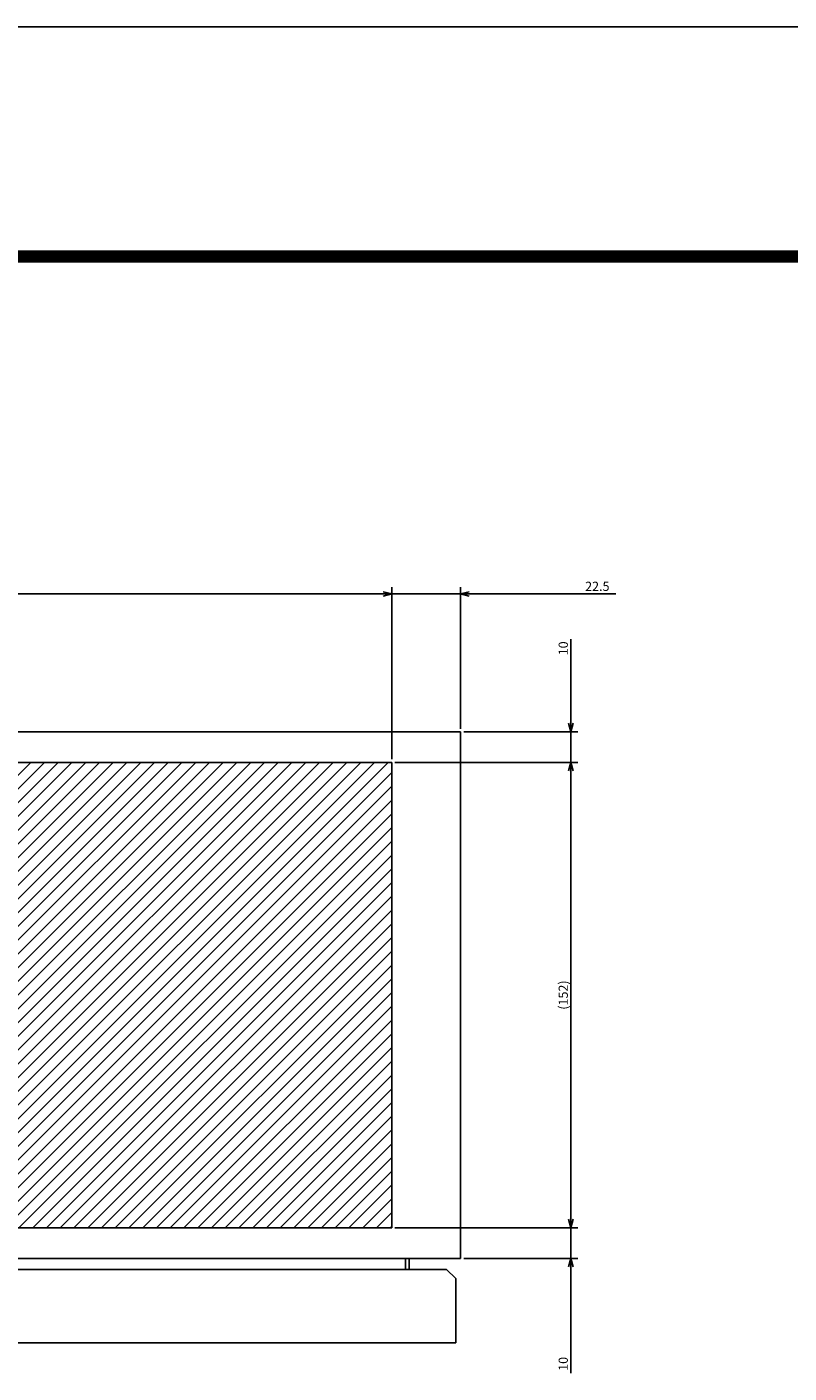
# Model space of a CAD drawing. Extents: x -344 to 202, y -446 to 148.
# Drawn here: x -37 to 13, y -236 to -148 of the extents above; entities that cross this region are included whole.
import ezdxf

# ---------------------------------------------------------------- set-up
doc = ezdxf.new("R2010")
doc.units = 0
doc.linetypes.add('NON_PLOTING', pattern=[0])
doc.layers.get('0').update_dxf_attribs({"linetype": 'CONTINUOUS'})
doc.layers.get('DEFPOINTS').update_dxf_attribs({"linetype": 'CONTINUOUS'})
doc.layers.add('CLASS1', color=7, linetype='CONTINUOUS')
doc.layers.add('枠', color=7, linetype='CONTINUOUS')
doc.styles.add('MX_DIMTXSTY_2', font='txt.shx', dxfattribs={"width": 1.35, "bigfont": 'extfont.shx'})
doc.styles.add('MX_DIMTXSTY_3', font='txt.shx', dxfattribs={"width": 1.25, "bigfont": 'extfont.shx'})
doc.styles.add('MX_DIMTXSTY_4', font='txt.shx', dxfattribs={"width": 1.2, "bigfont": 'extfont.shx'})
doc.styles.add('MX_DIMTXSTY_7', font='txt.shx', dxfattribs={"width": 1.15, "bigfont": 'extfont.shx'})
doc.styles.add('MX_NOTE_STANDARD', font='txt.shx', dxfattribs={"bigfont": 'extfont.shx'})
doc.dimstyles.new('MXDIMSTYLE', dxfattribs={"dimtxt": 3, "dimasz": 2.5, "dimexe": 2.28, "dimexo": 1, "dimgap": 1, "dimtad": 1, "dimdsep": 46, "dimtxsty": 'MX_NOTE_STANDARD', "dimblk1": 'OPEN30', "dimblk2": 'OPEN30', "dimsah": 1, "dimcen": 2.5, "dimadec": 0, "dimazin": 0, "dimtfac": 1, "dimtmove": 0, "dimatfit": 3, "dimldrblk": 'OPEN30', "dimfxl": 1, "dimtzin": 0, "dimarcsym": 0})

# ---------------------------------------------------------------- blocks, each defined once
blk = doc.blocks.new('_OPEN30')
at = {"color": 0, "linetype": 'ByBlock', "lineweight": -2}
for p, q in [((-1, 0.267949), (0, 0)), ((0, 0), (-1, -0.267949)), ((0, 0), (-1, 0))]:
    blk.add_line(p, q, dxfattribs=at)
blk = doc.blocks.new('*D152')
at = {"color": 7, "linetype": 'CONTINUOUS'}
for p, q in [((1527.567942, 249.259206), (1527.567942, 255.609206)), ((1527.567942, 249.259206), (1527.567942, 239.259206)), ((1492.567946, 239.259206), (1529.847942, 239.259206)), ((1527.567942, 239.259206), (1527.567942, 201.783078)), ((1527.567942, 239.259206), (1527.567942, 232.909206))]:
    blk.add_line(p, q, dxfattribs=at)
at = {"layer": 'DEFPOINTS', "color": 0, "linetype": 'CONTINUOUS'}
for p in [(1572.388967, 249.259206), (1491.567946, 239.259206), (1527.567942, 239.259206)]:
    blk.add_point(p, dxfattribs=at)
at = {"color": 7, "linetype": 'CONTINUOUS', "xscale": 2.77, "yscale": 2.77, "zscale": 2.77}
for p, rotation in [((1527.567942, 249.259206), 270), ((1527.567942, 239.259206), 90)]:
    blk.add_blockref('_OPEN30', p, dxfattribs=dict(at, rotation=rotation))
at = {"color": 255, "linetype": 'CONTINUOUS', "insert": (1525.067942, 204.783078), "char_height": 3, "attachment_point": 5, "rotation": 90, "line_spacing_factor": 0.9, "style": 'MX_DIMTXSTY_2'}
blk.add_mtext('\\A1;10', dxfattribs=at)
blk = doc.blocks.new('*D153')
at = {"color": 7, "linetype": 'CONTINUOUS'}
for p, q in [((1527.567942, 441.506949), (1527.567942, 411.259206)), ((1527.567942, 411.259206), (1527.567942, 417.609206)), ((1492.567938, 411.259206), (1529.847942, 411.259206)), ((1527.567942, 411.259206), (1527.567942, 401.259206)), ((1470.067938, 401.259206), (1529.847942, 401.259206)), ((1527.567942, 401.259206), (1527.567942, 394.909206))]:
    blk.add_line(p, q, dxfattribs=at)
at = {"layer": 'DEFPOINTS', "color": 0, "linetype": 'CONTINUOUS'}
for p in [(1491.567938, 411.259206), (1469.067938, 401.259206), (1527.567942, 401.259206)]:
    blk.add_point(p, dxfattribs=at)
at = {"color": 7, "linetype": 'CONTINUOUS', "xscale": 2.77, "yscale": 2.77, "zscale": 2.77}
for p, rotation in [((1527.567942, 411.259206), 270), ((1527.567942, 401.259206), 90)]:
    blk.add_blockref('_OPEN30', p, dxfattribs=dict(at, rotation=rotation))
at = {"color": 255, "linetype": 'CONTINUOUS', "insert": (1525.067942, 438.506949), "char_height": 3, "attachment_point": 5, "rotation": 90, "line_spacing_factor": 0.9, "style": 'MX_DIMTXSTY_2'}
blk.add_mtext('\\A1;10', dxfattribs=at)
blk = doc.blocks.new('*D154')
at = {"color": 7, "linetype": 'CONTINUOUS'}
for p, q in [((1469.067942, 402.259206), (1469.067942, 458.539206)), ((1491.567942, 412.259206), (1491.567942, 458.539206)), ((1469.067942, 456.259206), (1462.717942, 456.259206)), ((1469.067942, 456.259206), (1491.567942, 456.259206)), ((1491.567942, 456.259206), (1542.201403, 456.259206)), ((1491.567942, 456.259206), (1497.917942, 456.259206))]:
    blk.add_line(p, q, dxfattribs=at)
at = {"layer": 'DEFPOINTS', "color": 0, "linetype": 'CONTINUOUS'}
for p in [(1491.567942, 456.259206), (1491.567942, 411.259206), (1469.067942, 401.259206)]:
    blk.add_point(p, dxfattribs=at)
at = {"color": 7, "linetype": 'CONTINUOUS', "xscale": 2.77, "yscale": 2.77, "zscale": 2.77}
blk.add_blockref('_OPEN30', (1469.067942, 456.259206), dxfattribs=at)
at = {"color": 7, "linetype": 'CONTINUOUS', "xscale": 2.77, "yscale": 2.77, "zscale": 2.77, "rotation": 180}
blk.add_blockref('_OPEN30', (1491.567942, 456.259206), dxfattribs=at)
at = {"color": 255, "linetype": 'CONTINUOUS', "insert": (1536.201403, 458.759206), "char_height": 3, "attachment_point": 5, "line_spacing_factor": 0.9, "style": 'MX_DIMTXSTY_4'}
blk.add_mtext('\\A1;22.5', dxfattribs=at)
blk = doc.blocks.new('*D155')
at = {"color": 7, "linetype": 'CONTINUOUS'}
for p, q in [((1470.067942, 401.259206), (1529.847942, 401.259206)), ((1527.567942, 401.259206), (1527.567942, 249.259206)), ((1470.067942, 249.259206), (1529.847942, 249.259206))]:
    blk.add_line(p, q, dxfattribs=at)
at = {"layer": 'DEFPOINTS', "color": 0, "linetype": 'CONTINUOUS'}
for p in [(1469.067942, 401.259206), (1469.067942, 249.259206), (1527.567942, 249.259206)]:
    blk.add_point(p, dxfattribs=at)
at = {"color": 7, "linetype": 'CONTINUOUS', "xscale": 2.77, "yscale": 2.77, "zscale": 2.77}
for p, rotation in [((1527.567942, 401.259206), 90), ((1527.567942, 249.259206), 270)]:
    blk.add_blockref('_OPEN30', p, dxfattribs=dict(at, rotation=rotation))
at = {"color": 255, "linetype": 'CONTINUOUS', "insert": (1525.067942, 325.259206), "char_height": 3, "attachment_point": 5, "rotation": 90, "line_spacing_factor": 0.9, "style": 'MX_DIMTXSTY_3'}
blk.add_mtext('\\A1;(152)', dxfattribs=at)
blk = doc.blocks.new('*D157')
at = {"color": 7, "linetype": 'CONTINUOUS'}
for p, q in [((1114.067942, 402.259206), (1114.067942, 458.539206)), ((1469.067942, 402.259206), (1469.067942, 458.539206)), ((1114.067942, 456.259206), (1469.067942, 456.259206))]:
    blk.add_line(p, q, dxfattribs=at)
at = {"layer": 'DEFPOINTS', "color": 0, "linetype": 'CONTINUOUS'}
for p in [(1469.067942, 456.259206), (1114.067942, 401.259206), (1469.067942, 401.259206)]:
    blk.add_point(p, dxfattribs=at)
at = {"color": 7, "linetype": 'CONTINUOUS', "xscale": 2.77, "yscale": 2.77, "zscale": 2.77, "rotation": 180}
blk.add_blockref('_OPEN30', (1114.067942, 456.259206), dxfattribs=at)
at = {"color": 7, "linetype": 'CONTINUOUS', "xscale": 2.77, "yscale": 2.77, "zscale": 2.77}
blk.add_blockref('_OPEN30', (1469.067942, 456.259206), dxfattribs=at)
at = {"color": 255, "linetype": 'CONTINUOUS', "insert": (1291.567942, 458.759206), "char_height": 3, "attachment_point": 5, "line_spacing_factor": 0.9, "style": 'MX_DIMTXSTY_7'}
blk.add_mtext('\\A1;(355)', dxfattribs=at)
blk = doc.blocks.new('MS_32')
at = {"linetype": 'CONTINUOUS'}
h = blk.add_hatch(dxfattribs=at)
h.set_pattern_fill('ANSI31', color=25, style=0)
h.paths.add_polyline_path([(1114.07, 501.26), (1469.07, 501.26), (1469.07, 349.26), (1114.07, 349.26)])
at = {"color": 25, "linetype": 'CONTINUOUS'}
for p, q in [((1114.07, 501.26), (1469.07, 501.26)), ((1469.07, 501.26), (1469.07, 349.26)), ((1469.07, 349.26), (1114.07, 349.26))]:
    blk.add_line(p, q, dxfattribs=at)
blk = doc.blocks.new('MS_27')
at = {"color": 2, "linetype": 'CONTINUOUS'}
for p, q in [((1091.567942, 611.259206), (1491.567942, 611.259206)), ((1491.567942, 439.259206), (1491.567942, 611.259206)), ((1491.56794, 440.459206), (1491.567942, 440.461206)), ((1091.567942, 439.259206), (1491.567942, 439.259206)), ((1486.967942, 435.659206), (1092.967942, 435.659206)), ((1489.967942, 432.659206), (1486.967942, 435.659206)), ((1489.967942, 411.659206), (1489.967942, 432.659206)), ((1092.967942, 411.659206), (1489.967942, 411.659206))]:
    blk.add_line(p, q, dxfattribs=at)
at = {"color": 255, "linetype": 'CONTINUOUS'}
for p, q in [((1473.567942, 439.259206), (1473.567942, 435.659206)), ((1474.767942, 439.259206), (1474.767942, 435.659206))]:
    blk.add_line(p, q, dxfattribs=at)
blk = doc.blocks.new('MS_35')
at = {"color": 31, "linetype": 'CONTINUOUS', "const_width": 0.8}
blk.add_lwpolyline([(192, 133.5), (-192, 133.5)], dxfattribs=at)
blk = doc.blocks.new('MS_2')
at = {"layer": 'DEFPOINTS', "color": 31, "linetype": 'NON_PLOTING'}
blk.add_line((-217, -148.5), (202, -148.5), dxfattribs=at)
blk = doc.blocks.new('MS_33')
at = {"color": 7, "linetype": 'CONTINUOUS'}
for base, p1, p2, text, override, picture, middle in [((1469.067942, 456.259206), (1114.067942, 401.259206), (1469.067942, 401.259206), '\\A1;(<>)', {"dimasz": 2.77, "dimtxsty": 'MX_DIMTXSTY_7', "dimtzin": 8}, '*D157', (1291.567942, 456.259206)), ((1491.567942, 456.259206), (1469.067942, 401.259206), (1491.567942, 411.259206), '\\A1;<>', {"dimasz": 2.77, "dimtxsty": 'MX_DIMTXSTY_4', "dimtzin": 8}, '*D154', (1536.201403, 456.259206))]:
    dim = blk.add_linear_dim(base=base, p1=p1, p2=p2, text=text, dimstyle='MXDIMSTYLE', override=override, dxfattribs=at)
    dim.commit()
    dim.dimension.update_dxf_attribs({"geometry": picture, "text_midpoint": middle, "dimtype": 128})
for base, p1, p2, text, override, picture, middle in [((1527.567942, 401.259206), (1491.567938, 411.259206), (1469.067938, 401.259206), '\\A1;<>', {"dimasz": 2.77, "dimtxsty": 'MX_DIMTXSTY_2', "dimtzin": 8}, '*D153', (1527.567942, 438.506949)), ((1527.567942, 249.259206), (1469.067942, 401.259206), (1469.067942, 249.259206), '\\A1;(<>)', {"dimasz": 2.77, "dimtxsty": 'MX_DIMTXSTY_3', "dimtzin": 8}, '*D155', (1527.567942, 325.259206)), ((1527.567942, 239.259206), (1572.388967, 249.259206), (1491.567946, 239.259206), '\\A1;<>', {"dimasz": 2.77, "dimtxsty": 'MX_DIMTXSTY_2', "dimse1": 1, "dimtzin": 8}, '*D152', (1527.567942, 204.783078))]:
    dim = blk.add_linear_dim(base=base, p1=p1, p2=p2, angle=90, text=text, dimstyle='MXDIMSTYLE', override=override, dxfattribs=at)
    dim.commit()
    dim.dimension.update_dxf_attribs({"geometry": picture, "text_midpoint": middle, "dimtype": 128})

msp = doc.modelspace()

# ---------------------------------------------------------------- block references
at = {"layer": 'CLASS1', "color": 130, "linetype": 'ByBlock', "xscale": 0.2, "yscale": 0.2, "zscale": 0.2}
msp.add_blockref('MS_27', (-306.9299, -316.7965), dxfattribs=at)
at = {"layer": 'CLASS1', "color": 191, "linetype": 'ByBlock', "xscale": 0.2, "yscale": 0.2, "zscale": 0.2}
msp.add_blockref('MS_33', (-306.9299, -276.7965), dxfattribs=at)
at = {"layer": 'CLASS1', "color": 25, "linetype": 'ByBlock', "xscale": 0.2, "yscale": 0.2, "zscale": 0.2}
msp.add_blockref('MS_32', (-306.9299, -296.7965), dxfattribs=at)
at = {"layer": '枠', "linetype": 'ByBlock'}
for name, p in [('MS_2', (0, 0)), ('MS_35', (0, -297))]:
    msp.add_blockref(name, p, dxfattribs=at)

doc.saveas('drawing.dxf')
